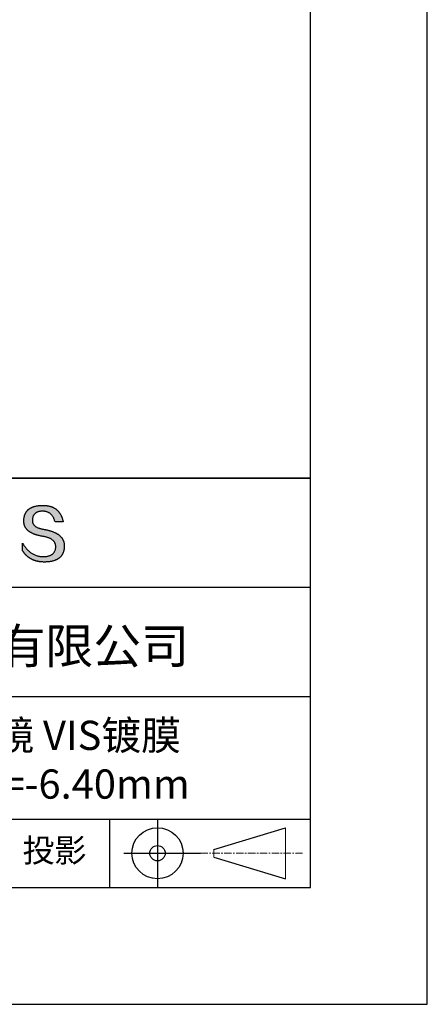
# Model space of a CAD drawing. Units: millimetres. Extents: x 0 to 297, y -2 to 208.
# Drawn here: x 262 to 297, y -2 to 82 of the extents above; entities that cross this region are included whole.
import ezdxf

# ---------------------------------------------------------------- set-up
doc = ezdxf.new("R2010")
doc.units = ezdxf.units.MM
doc.linetypes.add('CENTER', pattern=[10.16, 6.35, -1.27, 1.27, -1.27])
doc.layers.add('3中心线层', color=1, linetype='CENTER', lineweight=9)
doc.layers.add('粗实线层', color=7, linetype='Continuous', lineweight=25)
doc.layers.add('6文字层', color=3, linetype='Continuous')
doc.layers.add('细实线层', color=7, linetype='Continuous')

# ---------------------------------------------------------------- blocks, each defined once
blk = doc.blocks.new('*X6')
at = {"layer": '粗实线层'}
for p, q in [((138.5, -95), (138.5, 95)), ((-138.5, -95), (138.5, -95))]:
    blk.add_line(p, q, dxfattribs=at)
at = {"layer": '细实线层'}
for p, q in [((148.5, -105), (148.5, 105)), ((-148.5, -105), (148.5, -105))]:
    blk.add_line(p, q, dxfattribs=at)

msp = doc.modelspace()

# ---------------------------------------------------------------- hatches: boundary and pattern name
msp.add_hatch(color=256).paths.add_polyline_path([(265.472, 37.804), (265.461, 37.834), (265.449, 37.864), (265.436, 37.893), (265.423, 37.922), (265.408, 37.95), (265.393, 37.978), (265.376, 38.005), (265.359, 38.033), (265.341, 38.059), (265.323, 38.086), (265.303, 38.112), (265.282, 38.137), (265.261, 38.162), (265.239, 38.187), (265.215, 38.211), (265.191, 38.235), (265.166, 38.259), (265.141, 38.282), (265.114, 38.305), (265.087, 38.327), (265.058, 38.349), (265.029, 38.37), (264.999, 38.392), (264.968, 38.412), (264.936, 38.433), (264.904, 38.452), (264.87, 38.472), (264.836, 38.491), (264.8, 38.51), (264.764, 38.528), (264.727, 38.546), (264.689, 38.563), (264.651, 38.58), (264.611, 38.597), (264.571, 38.613), (264.529, 38.629), (264.487, 38.644), (264.444, 38.659), (264.4, 38.674), (264.355, 38.688), (264.31, 38.702), (264.263, 38.716), (264.216, 38.729), (264.168, 38.741), (264.119, 38.753), (264.069, 38.765), (264.018, 38.776), (263.966, 38.787), (263.914, 38.798), (263.86, 38.808), (263.806, 38.818), (263.742, 38.828), (263.68, 38.839), (263.621, 38.851), (263.563, 38.864), (263.508, 38.877), (263.454, 38.892), (263.403, 38.908), (263.354, 38.924), (263.307, 38.942), (263.262, 38.96), (263.219, 38.98), (263.179, 39), (263.14, 39.021), (263.103, 39.043), (263.069, 39.067), (263.037, 39.091), (263.007, 39.116), (262.979, 39.142), (262.953, 39.169), (262.929, 39.196), (262.907, 39.225), (262.888, 39.255), (262.87, 39.286), (262.855, 39.317), (262.842, 39.35), (262.83, 39.383), (262.821, 39.418), (262.814, 39.453), (262.81, 39.489), (262.807, 39.527), (262.806, 39.565), (262.808, 39.604), (262.81, 39.651), (262.814, 39.696), (262.819, 39.74), (262.826, 39.783), (262.834, 39.824), (262.845, 39.864), (262.857, 39.902), (262.87, 39.938), (262.885, 39.973), (262.902, 40.007), (262.92, 40.039), (262.94, 40.069), (262.962, 40.099), (262.985, 40.126), (263.01, 40.152), (263.037, 40.177), (263.065, 40.2), (263.095, 40.222), (263.126, 40.242), (263.159, 40.26), (263.194, 40.278), (263.23, 40.293), (263.268, 40.307), (263.308, 40.32), (263.349, 40.331), (263.392, 40.341), (263.437, 40.349), (263.483, 40.356), (263.531, 40.361), (263.58, 40.365), (263.631, 40.367), (263.684, 40.368), (263.734, 40.367), (263.783, 40.364), (263.831, 40.36), (263.878, 40.354), (263.924, 40.346), (263.969, 40.336), (264.013, 40.325), (264.055, 40.312), (264.097, 40.297), (264.137, 40.281), (264.176, 40.262), (264.214, 40.242), (264.251, 40.22), (264.287, 40.197), (264.322, 40.171), (264.356, 40.144), (264.388, 40.115), (264.42, 40.085), (264.45, 40.052), (264.479, 40.018), (264.507, 39.982), (264.534, 39.945), (264.56, 39.906), (264.585, 39.864), (264.608, 39.822), (264.631, 39.777), (264.652, 39.731), (264.673, 39.683), (264.692, 39.633), (264.71, 39.581), (264.727, 39.528), (264.743, 39.473), (265.435, 39.473), (265.426, 39.516), (265.416, 39.559), (265.406, 39.601), (265.395, 39.642), (265.383, 39.683), (265.371, 39.723), (265.358, 39.762), (265.345, 39.8), (265.331, 39.838), (265.317, 39.875), (265.302, 39.912), (265.286, 39.948), (265.27, 39.983), (265.254, 40.017), (265.236, 40.051), (265.219, 40.084), (265.2, 40.116), (265.181, 40.148), (265.162, 40.179), (265.141, 40.21), (265.121, 40.239), (265.099, 40.268), (265.077, 40.297), (265.055, 40.324), (265.032, 40.351), (265.008, 40.377), (264.984, 40.403), (264.959, 40.428), (264.934, 40.452), (264.908, 40.476), (264.882, 40.499), (264.855, 40.521), (264.827, 40.542), (264.799, 40.563), (264.77, 40.583), (264.74, 40.603), (264.711, 40.621), (264.68, 40.639), (264.649, 40.657), (264.617, 40.674), (264.585, 40.69), (264.552, 40.705), (264.519, 40.72), (264.485, 40.734), (264.45, 40.747), (264.415, 40.76), (264.379, 40.771), (264.343, 40.783), (264.306, 40.793), (264.269, 40.803), (264.231, 40.812), (264.192, 40.821), (264.153, 40.829), (264.113, 40.836), (264.073, 40.842), (264.032, 40.848), (263.99, 40.853), (263.948, 40.858), (263.905, 40.862), (263.862, 40.865), (263.818, 40.867), (263.774, 40.869), (263.729, 40.87), (263.684, 40.87), (263.635, 40.869), (263.587, 40.868), (263.54, 40.865), (263.493, 40.863), (263.448, 40.859), (263.403, 40.855), (263.359, 40.851), (263.315, 40.845), (263.273, 40.84), (263.231, 40.833), (263.19, 40.826), (263.149, 40.819), (263.109, 40.811), (263.07, 40.802), (263.032, 40.793), (262.995, 40.783), (262.958, 40.772), (262.922, 40.761), (262.887, 40.749), (262.852, 40.737), (262.819, 40.724), (262.786, 40.711), (262.754, 40.696), (262.722, 40.682), (262.691, 40.666), (262.661, 40.651), (262.632, 40.634), (262.604, 40.617), (262.576, 40.599), (262.549, 40.581), (262.523, 40.562), (262.497, 40.543), (262.472, 40.522), (262.448, 40.502), (262.425, 40.481), (262.403, 40.459), (262.381, 40.436), (262.36, 40.413), (262.339, 40.389), (262.32, 40.365), (262.301, 40.34), (262.283, 40.315), (262.266, 40.289), (262.249, 40.262), (262.233, 40.235), (262.218, 40.207), (262.204, 40.179), (262.19, 40.15), (262.178, 40.12), (262.166, 40.09), (262.154, 40.059), (262.144, 40.028), (262.134, 39.995), (262.125, 39.963), (262.116, 39.93), (262.109, 39.896), (262.102, 39.861), (262.096, 39.826), (262.09, 39.791), (262.086, 39.755), (262.082, 39.718), (262.079, 39.68), (262.076, 39.642), (262.075, 39.604), (262.073, 39.569), (262.071, 39.535), (262.071, 39.501), (262.072, 39.468), (262.073, 39.435), (262.075, 39.402), (262.079, 39.37), (262.083, 39.338), (262.088, 39.307), (262.094, 39.276), (262.101, 39.246), (262.108, 39.215), (262.117, 39.186), (262.127, 39.156), (262.137, 39.128), (262.148, 39.099), (262.161, 39.071), (262.174, 39.043), (262.188, 39.016), (262.203, 38.989), (262.218, 38.962), (262.235, 38.936), (262.253, 38.911), (262.271, 38.885), (262.291, 38.861), (262.311, 38.836), (262.332, 38.812), (262.354, 38.788), (262.377, 38.765), (262.401, 38.742), (262.426, 38.72), (262.451, 38.698), (262.478, 38.676), (262.505, 38.655), (262.534, 38.634), (262.563, 38.614), (262.593, 38.594), (262.624, 38.574), (262.656, 38.555), (262.689, 38.536), (262.722, 38.518), (262.757, 38.5), (262.792, 38.482), (262.829, 38.465), (262.866, 38.448), (262.904, 38.432), (262.943, 38.416), (262.983, 38.4), (263.024, 38.385), (263.066, 38.37), (263.109, 38.356), (263.152, 38.342), (263.197, 38.329), (263.242, 38.316), (263.288, 38.303), (263.335, 38.291), (263.383, 38.279), (263.432, 38.267), (263.482, 38.256), (263.533, 38.245), (263.584, 38.235), (263.637, 38.225), (263.69, 38.216), (263.745, 38.207), (263.81, 38.195), (263.873, 38.183), (263.934, 38.169), (263.993, 38.155), (264.05, 38.139), (264.104, 38.123), (264.157, 38.105), (264.208, 38.087), (264.256, 38.067), (264.303, 38.046), (264.347, 38.025), (264.39, 38.002), (264.43, 37.978), (264.468, 37.953), (264.505, 37.928), (264.539, 37.901), (264.571, 37.873), (264.601, 37.844), (264.629, 37.814), (264.655, 37.784), (264.678, 37.752), (264.7, 37.719), (264.72, 37.685), (264.737, 37.65), (264.753, 37.614), (264.766, 37.577), (264.778, 37.539), (264.787, 37.5), (264.794, 37.46), (264.8, 37.419), (264.803, 37.377), (264.804, 37.333), (264.801, 37.282), (264.797, 37.233), (264.791, 37.185), (264.782, 37.139), (264.772, 37.094), (264.759, 37.051), (264.745, 37.009), (264.729, 36.969), (264.71, 36.931), (264.689, 36.894), (264.667, 36.858), (264.642, 36.825), (264.616, 36.793), (264.587, 36.762), (264.556, 36.733), (264.524, 36.706), (264.489, 36.68), (264.452, 36.656), (264.413, 36.633), (264.372, 36.612), (264.33, 36.592), (264.285, 36.574), (264.238, 36.558), (264.189, 36.543), (264.138, 36.53), (264.085, 36.519), (264.03, 36.508), (263.973, 36.5), (263.914, 36.493), (263.853, 36.488), (263.789, 36.484), (263.724, 36.482), (263.656, 36.484), (263.588, 36.489), (263.522, 36.496), (263.456, 36.505), (263.391, 36.516), (263.327, 36.529), (263.264, 36.545), (263.201, 36.562), (263.139, 36.582), (263.079, 36.604), (263.019, 36.628), (262.96, 36.655), (262.901, 36.683), (262.844, 36.714), (262.787, 36.747), (262.731, 36.782), (262.676, 36.819), (262.622, 36.859), (262.569, 36.9), (262.517, 36.944), (262.465, 36.99), (262.414, 37.038), (262.364, 37.089), (262.315, 37.141), (262.267, 37.196), (262.22, 37.252), (262.173, 37.311), (262.127, 37.373), (262.082, 37.436), (262.038, 37.502), (261.995, 37.569), (261.952, 37.639), (261.952, 37.006), (261.972, 36.976), (261.991, 36.946), (262.011, 36.916), (262.031, 36.887), (262.052, 36.858), (262.073, 36.83), (262.094, 36.803), (262.115, 36.776), (262.137, 36.749), (262.159, 36.723), (262.182, 36.697), (262.204, 36.672), (262.228, 36.647), (262.251, 36.623), (262.275, 36.599), (262.299, 36.576), (262.323, 36.553), (262.348, 36.531), (262.373, 36.509), (262.398, 36.488), (262.424, 36.467), (262.449, 36.447), (262.476, 36.427), (262.502, 36.407), (262.529, 36.388), (262.556, 36.37), (262.584, 36.352), (262.612, 36.334), (262.64, 36.317), (262.668, 36.301), (262.697, 36.285), (262.726, 36.269), (262.756, 36.254), (262.785, 36.239), (262.816, 36.225), (262.846, 36.212), (262.877, 36.198), (262.908, 36.186), (262.939, 36.173), (262.971, 36.162), (263.003, 36.15), (263.035, 36.14), (263.068, 36.129), (263.1, 36.12), (263.134, 36.11), (263.167, 36.101), (263.201, 36.093), (263.235, 36.085), (263.27, 36.078), (263.305, 36.071), (263.34, 36.064), (263.375, 36.058), (263.411, 36.053), (263.447, 36.048), (263.484, 36.043), (263.521, 36.039), (263.558, 36.035), (263.595, 36.032), (263.633, 36.03), (263.671, 36.027), (263.709, 36.026), (263.748, 36.025), (263.787, 36.024), (263.826, 36.024), (263.879, 36.024), (263.93, 36.025), (263.981, 36.027), (264.031, 36.029), (264.08, 36.032), (264.128, 36.035), (264.176, 36.04), (264.223, 36.045), (264.268, 36.05), (264.314, 36.057), (264.358, 36.064), (264.401, 36.071), (264.444, 36.079), (264.486, 36.088), (264.527, 36.098), (264.567, 36.108), (264.606, 36.119), (264.645, 36.131), (264.683, 36.143), (264.719, 36.156), (264.756, 36.169), (264.791, 36.184), (264.825, 36.198), (264.859, 36.214), (264.892, 36.23), (264.924, 36.247), (264.955, 36.265), (264.985, 36.283), (265.015, 36.302), (265.044, 36.321), (265.072, 36.341), (265.099, 36.362), (265.125, 36.383), (265.151, 36.406), (265.175, 36.428), (265.199, 36.452), (265.222, 36.476), (265.245, 36.501), (265.266, 36.526), (265.287, 36.552), (265.306, 36.579), (265.325, 36.607), (265.344, 36.635), (265.361, 36.663), (265.378, 36.693), (265.393, 36.723), (265.408, 36.754), (265.422, 36.785), (265.436, 36.817), (265.448, 36.85), (265.46, 36.883), (265.47, 36.917), (265.48, 36.952), (265.49, 36.987), (265.498, 37.023), (265.506, 37.06), (265.512, 37.097), (265.518, 37.135), (265.523, 37.174), (265.528, 37.213), (265.531, 37.253), (265.534, 37.294), (265.536, 37.335), (265.537, 37.377), (265.537, 37.412), (265.536, 37.447), (265.535, 37.482), (265.532, 37.516), (265.529, 37.549), (265.525, 37.583), (265.52, 37.615), (265.514, 37.648), (265.507, 37.68), (265.5, 37.712), (265.491, 37.743), (265.482, 37.774), (265.48, 37.78)])

# ---------------------------------------------------------------- linework, layer by layer
for points in [[(262.075, 39.604), (262.076, 39.642), (262.079, 39.68), (262.082, 39.718), (262.086, 39.755), (262.09, 39.791), (262.096, 39.826), (262.102, 39.861), (262.109, 39.896), (262.116, 39.93), (262.125, 39.963), (262.134, 39.995), (262.144, 40.028), (262.154, 40.059), (262.166, 40.09), (262.178, 40.12), (262.19, 40.15), (262.204, 40.179), (262.218, 40.207), (262.233, 40.235), (262.249, 40.262), (262.266, 40.289), (262.283, 40.315), (262.301, 40.34), (262.32, 40.365), (262.339, 40.389), (262.36, 40.413), (262.381, 40.436), (262.403, 40.459), (262.425, 40.481), (262.448, 40.502), (262.472, 40.522), (262.497, 40.543), (262.523, 40.562), (262.549, 40.581), (262.576, 40.599), (262.604, 40.617), (262.632, 40.634), (262.661, 40.651), (262.691, 40.666), (262.722, 40.682), (262.754, 40.696), (262.786, 40.711), (262.819, 40.724), (262.852, 40.737), (262.887, 40.749), (262.922, 40.761), (262.958, 40.772), (262.995, 40.783), (263.032, 40.793), (263.07, 40.802), (263.109, 40.811), (263.149, 40.819), (263.19, 40.826), (263.231, 40.833), (263.273, 40.84), (263.315, 40.845), (263.359, 40.851), (263.403, 40.855), (263.448, 40.859), (263.493, 40.863), (263.54, 40.865), (263.587, 40.868), (263.635, 40.869), (263.684, 40.87)], [(263.684, 40.87), (263.729, 40.87), (263.774, 40.869), (263.818, 40.867), (263.862, 40.865), (263.905, 40.862), (263.948, 40.858), (263.99, 40.853), (264.032, 40.848), (264.073, 40.842), (264.113, 40.836), (264.153, 40.829), (264.192, 40.821), (264.231, 40.812), (264.269, 40.803), (264.306, 40.793), (264.343, 40.783), (264.379, 40.771), (264.415, 40.76), (264.45, 40.747), (264.485, 40.734), (264.519, 40.72), (264.552, 40.705), (264.585, 40.69), (264.617, 40.674), (264.649, 40.657), (264.68, 40.639), (264.711, 40.621), (264.74, 40.603), (264.77, 40.583), (264.799, 40.563), (264.827, 40.542), (264.855, 40.521), (264.882, 40.499), (264.908, 40.476), (264.934, 40.452), (264.959, 40.428), (264.984, 40.403), (265.008, 40.377), (265.032, 40.351), (265.055, 40.324), (265.077, 40.297), (265.099, 40.268), (265.121, 40.239), (265.141, 40.21), (265.162, 40.179), (265.181, 40.148), (265.2, 40.116), (265.219, 40.084), (265.236, 40.051), (265.254, 40.017), (265.27, 39.983), (265.286, 39.948), (265.302, 39.912), (265.317, 39.875), (265.331, 39.838), (265.345, 39.8), (265.358, 39.762), (265.371, 39.723), (265.383, 39.683), (265.395, 39.642), (265.406, 39.601), (265.416, 39.559), (265.426, 39.516), (265.435, 39.473)], [(263.745, 38.207), (263.69, 38.216), (263.637, 38.225), (263.584, 38.235), (263.533, 38.245), (263.482, 38.256), (263.432, 38.267), (263.383, 38.279), (263.335, 38.291), (263.288, 38.303), (263.242, 38.316), (263.197, 38.329), (263.152, 38.342), (263.109, 38.356), (263.066, 38.37), (263.024, 38.385), (262.983, 38.4), (262.943, 38.416), (262.904, 38.432), (262.866, 38.448), (262.829, 38.465), (262.792, 38.482), (262.757, 38.5), (262.722, 38.518), (262.689, 38.536), (262.656, 38.555), (262.624, 38.574), (262.593, 38.594), (262.563, 38.614), (262.534, 38.634), (262.505, 38.655), (262.478, 38.676), (262.451, 38.698), (262.426, 38.72), (262.401, 38.742), (262.377, 38.765), (262.354, 38.788), (262.332, 38.812), (262.311, 38.836), (262.291, 38.861), (262.271, 38.885), (262.253, 38.911), (262.235, 38.936), (262.218, 38.962), (262.203, 38.989), (262.188, 39.016), (262.174, 39.043), (262.161, 39.071), (262.148, 39.099), (262.137, 39.128), (262.127, 39.156), (262.117, 39.186), (262.108, 39.215), (262.101, 39.246), (262.094, 39.276), (262.088, 39.307), (262.083, 39.338), (262.079, 39.37), (262.075, 39.402), (262.073, 39.435), (262.072, 39.468), (262.071, 39.501), (262.071, 39.535), (262.073, 39.569), (262.075, 39.604)], [(262.808, 39.604), (262.806, 39.565), (262.807, 39.527), (262.81, 39.489), (262.814, 39.453), (262.821, 39.418), (262.83, 39.383), (262.842, 39.35), (262.855, 39.317), (262.87, 39.286), (262.888, 39.255), (262.907, 39.225), (262.929, 39.196), (262.953, 39.169), (262.979, 39.142), (263.007, 39.116), (263.037, 39.091), (263.069, 39.067), (263.103, 39.043), (263.14, 39.021), (263.179, 39), (263.219, 38.98), (263.262, 38.96), (263.307, 38.942), (263.354, 38.924), (263.403, 38.908), (263.454, 38.892), (263.508, 38.877), (263.563, 38.864), (263.621, 38.851), (263.68, 38.839), (263.742, 38.828), (263.806, 38.818)], [(264.743, 39.473), (264.727, 39.528), (264.71, 39.581), (264.692, 39.633), (264.673, 39.683), (264.652, 39.731), (264.631, 39.777), (264.608, 39.822), (264.585, 39.864), (264.56, 39.906), (264.534, 39.945), (264.507, 39.982), (264.479, 40.018), (264.45, 40.052), (264.42, 40.085), (264.388, 40.115), (264.356, 40.144), (264.322, 40.171), (264.287, 40.197), (264.251, 40.22), (264.214, 40.242), (264.176, 40.262), (264.137, 40.281), (264.097, 40.297), (264.055, 40.312), (264.013, 40.325), (263.969, 40.336), (263.924, 40.346), (263.878, 40.354), (263.831, 40.36), (263.783, 40.364), (263.734, 40.367), (263.684, 40.368), (263.631, 40.367), (263.58, 40.365), (263.531, 40.361), (263.483, 40.356), (263.437, 40.349), (263.392, 40.341), (263.349, 40.331), (263.308, 40.32), (263.268, 40.307), (263.23, 40.293), (263.194, 40.278), (263.159, 40.26), (263.126, 40.242), (263.095, 40.222), (263.065, 40.2), (263.037, 40.177), (263.01, 40.152), (262.985, 40.126), (262.962, 40.099), (262.94, 40.069), (262.92, 40.039), (262.902, 40.007), (262.885, 39.973), (262.87, 39.938), (262.857, 39.902), (262.845, 39.864), (262.834, 39.824), (262.826, 39.783), (262.819, 39.74), (262.814, 39.696), (262.81, 39.651), (262.808, 39.604)], [(263.806, 38.818), (263.86, 38.808), (263.914, 38.798), (263.966, 38.787), (264.018, 38.776), (264.069, 38.765), (264.119, 38.753), (264.168, 38.741), (264.216, 38.729), (264.263, 38.716), (264.31, 38.702), (264.355, 38.688), (264.4, 38.674), (264.444, 38.659), (264.487, 38.644), (264.529, 38.629), (264.571, 38.613), (264.611, 38.597), (264.651, 38.58), (264.689, 38.563), (264.727, 38.546), (264.764, 38.528), (264.8, 38.51), (264.836, 38.491), (264.87, 38.472), (264.904, 38.452), (264.936, 38.433), (264.968, 38.412), (264.999, 38.392), (265.029, 38.37), (265.058, 38.349), (265.087, 38.327), (265.114, 38.305), (265.141, 38.282), (265.166, 38.259), (265.191, 38.235), (265.215, 38.211), (265.239, 38.187), (265.261, 38.162), (265.282, 38.137), (265.303, 38.112), (265.323, 38.086), (265.341, 38.059), (265.359, 38.033), (265.376, 38.005), (265.393, 37.978), (265.408, 37.95), (265.423, 37.922), (265.436, 37.893), (265.449, 37.864), (265.461, 37.834), (265.472, 37.804), (265.482, 37.774), (265.491, 37.743), (265.5, 37.712), (265.507, 37.68), (265.514, 37.648), (265.52, 37.615), (265.525, 37.583), (265.529, 37.549), (265.532, 37.516), (265.535, 37.482), (265.536, 37.447), (265.537, 37.412), (265.537, 37.377)], [(265.435, 39.473), (265.434, 39.473), (265.433, 39.473), (265.431, 39.473), (265.427, 39.473), (265.423, 39.473), (265.418, 39.473), (265.412, 39.473), (265.405, 39.473), (265.398, 39.473), (265.39, 39.473), (265.381, 39.473), (265.371, 39.473), (265.361, 39.473), (265.35, 39.473), (265.339, 39.473), (265.327, 39.473), (265.314, 39.473), (265.302, 39.473), (265.274, 39.473), (265.246, 39.473), (265.216, 39.473), (265.185, 39.473), (265.153, 39.473), (265.089, 39.473), (265.024, 39.473), (264.993, 39.473), (264.962, 39.473), (264.932, 39.473), (264.903, 39.473), (264.876, 39.473), (264.863, 39.473), (264.851, 39.473), (264.839, 39.473), (264.828, 39.473), (264.817, 39.473), (264.807, 39.473), (264.797, 39.473), (264.788, 39.473), (264.78, 39.473), (264.772, 39.473), (264.766, 39.473), (264.76, 39.473), (264.755, 39.473), (264.75, 39.473), (264.747, 39.473), (264.745, 39.473), (264.743, 39.473), (264.743, 39.473)], [(264.804, 37.333), (264.803, 37.377), (264.8, 37.419), (264.794, 37.46), (264.787, 37.5), (264.778, 37.539), (264.766, 37.577), (264.753, 37.614), (264.737, 37.65), (264.72, 37.685), (264.7, 37.719), (264.678, 37.752), (264.655, 37.784), (264.629, 37.814), (264.601, 37.844), (264.571, 37.873), (264.539, 37.901), (264.505, 37.928), (264.468, 37.953), (264.43, 37.978), (264.39, 38.002), (264.347, 38.025), (264.303, 38.046), (264.256, 38.067), (264.208, 38.087), (264.157, 38.105), (264.104, 38.123), (264.05, 38.139), (263.993, 38.155), (263.934, 38.169), (263.873, 38.183), (263.81, 38.195), (263.745, 38.207)], [(261.952, 37.639), (261.995, 37.569), (262.038, 37.502), (262.082, 37.436), (262.127, 37.373), (262.173, 37.311), (262.22, 37.252), (262.267, 37.196), (262.315, 37.141), (262.364, 37.089), (262.414, 37.038), (262.465, 36.99), (262.517, 36.944), (262.569, 36.9), (262.622, 36.859), (262.676, 36.819), (262.731, 36.782), (262.787, 36.747), (262.844, 36.714), (262.901, 36.683), (262.96, 36.655), (263.019, 36.628), (263.079, 36.604), (263.139, 36.582), (263.201, 36.562), (263.264, 36.545), (263.327, 36.529), (263.391, 36.516), (263.456, 36.505), (263.522, 36.496), (263.588, 36.489), (263.656, 36.484), (263.724, 36.482)], [(261.952, 37.006), (261.952, 37.006), (261.952, 37.008), (261.952, 37.01), (261.952, 37.013), (261.952, 37.017), (261.952, 37.022), (261.952, 37.027), (261.952, 37.033), (261.952, 37.04), (261.952, 37.048), (261.952, 37.056), (261.952, 37.064), (261.952, 37.074), (261.952, 37.084), (261.952, 37.094), (261.952, 37.105), (261.952, 37.128), (261.952, 37.153), (261.952, 37.179), (261.952, 37.206), (261.952, 37.235), (261.952, 37.263), (261.952, 37.323), (261.952, 37.382), (261.952, 37.411), (261.952, 37.439), (261.952, 37.466), (261.952, 37.492), (261.952, 37.517), (261.952, 37.54), (261.952, 37.551), (261.952, 37.561), (261.952, 37.571), (261.952, 37.581), (261.952, 37.589), (261.952, 37.598), (261.952, 37.605), (261.952, 37.612), (261.952, 37.618), (261.952, 37.623), (261.952, 37.628), (261.952, 37.632), (261.952, 37.635), (261.952, 37.637), (261.952, 37.639), (261.952, 37.639)], [(265.537, 37.377), (265.536, 37.335), (265.534, 37.294), (265.531, 37.253), (265.528, 37.213), (265.523, 37.174), (265.518, 37.135), (265.512, 37.097), (265.506, 37.06), (265.498, 37.023), (265.49, 36.987), (265.48, 36.952), (265.47, 36.917), (265.46, 36.883), (265.448, 36.85), (265.436, 36.817), (265.422, 36.785), (265.408, 36.754), (265.393, 36.723), (265.378, 36.693), (265.361, 36.663), (265.344, 36.635), (265.325, 36.607), (265.306, 36.579), (265.287, 36.552), (265.266, 36.526), (265.245, 36.501), (265.222, 36.476), (265.199, 36.452), (265.175, 36.428), (265.151, 36.406), (265.125, 36.383), (265.099, 36.362), (265.072, 36.341), (265.044, 36.321), (265.015, 36.302), (264.985, 36.283), (264.955, 36.265), (264.924, 36.247), (264.892, 36.23), (264.859, 36.214), (264.825, 36.198), (264.791, 36.184), (264.756, 36.169), (264.719, 36.156), (264.683, 36.143), (264.645, 36.131), (264.606, 36.119), (264.567, 36.108), (264.527, 36.098), (264.486, 36.088), (264.444, 36.079), (264.401, 36.071), (264.358, 36.064), (264.314, 36.057), (264.268, 36.05), (264.223, 36.045), (264.176, 36.04), (264.128, 36.035), (264.08, 36.032), (264.031, 36.029), (263.981, 36.027), (263.93, 36.025), (263.879, 36.024), (263.826, 36.024), (263.787, 36.024), (263.748, 36.025), (263.709, 36.026), (263.671, 36.027), (263.633, 36.03), (263.595, 36.032), (263.558, 36.035), (263.521, 36.039), (263.484, 36.043), (263.447, 36.048), (263.411, 36.053), (263.375, 36.058), (263.34, 36.064), (263.305, 36.071), (263.27, 36.078), (263.235, 36.085), (263.201, 36.093), (263.167, 36.101), (263.134, 36.11), (263.1, 36.12), (263.068, 36.129), (263.035, 36.14), (263.003, 36.15), (262.971, 36.162), (262.939, 36.173), (262.908, 36.186), (262.877, 36.198), (262.846, 36.212), (262.816, 36.225), (262.785, 36.239), (262.756, 36.254), (262.726, 36.269), (262.697, 36.285), (262.668, 36.301), (262.64, 36.317), (262.612, 36.334), (262.584, 36.352), (262.556, 36.37), (262.529, 36.388), (262.502, 36.407), (262.476, 36.427), (262.449, 36.447), (262.424, 36.467), (262.398, 36.488), (262.373, 36.509), (262.348, 36.531), (262.323, 36.553), (262.299, 36.576), (262.275, 36.599), (262.251, 36.623), (262.228, 36.647), (262.204, 36.672), (262.182, 36.697), (262.159, 36.723), (262.137, 36.749), (262.115, 36.776), (262.094, 36.803), (262.073, 36.83), (262.052, 36.858), (262.031, 36.887), (262.011, 36.916), (261.991, 36.946), (261.972, 36.976), (261.952, 37.006)], [(263.724, 36.482), (263.789, 36.484), (263.853, 36.488), (263.914, 36.493), (263.973, 36.5), (264.03, 36.508), (264.085, 36.519), (264.138, 36.53), (264.189, 36.543), (264.238, 36.558), (264.285, 36.574), (264.33, 36.592), (264.372, 36.612), (264.413, 36.633), (264.452, 36.656), (264.489, 36.68), (264.524, 36.706), (264.556, 36.733), (264.587, 36.762), (264.616, 36.793), (264.642, 36.825), (264.667, 36.858), (264.689, 36.894), (264.71, 36.931), (264.729, 36.969), (264.745, 37.009), (264.759, 37.051), (264.772, 37.094), (264.782, 37.139), (264.791, 37.185), (264.797, 37.233), (264.801, 37.282), (264.804, 37.333)]]:
    msp.add_lwpolyline(points)
at = {"layer": '3中心线层', "color": 7}
for p, q in [((284.461, 8.927), (284.461, 13.302)), ((278.336, 10.786), (278.336, 11.443))]:
    msp.add_line(p, q, dxfattribs=at)
at = {"layer": '3中心线层', "color": 7, "ltscale": 0.1}
msp.add_line((277.185, 11.115), (285.91, 11.115), dxfattribs=at)
at = {"layer": '粗实线层'}
for p, q in [((211.597, 43.194), (286.597, 43.194)), ((286.597, 43.194), (211.597, 43.194)), ((211.597, 33.861), (286.597, 33.861)), ((211.597, 24.527), (286.597, 24.527)), ((211.597, 14.035), (286.597, 14.035))]:
    msp.add_line(p, q, dxfattribs=at)
at = {"layer": '细实线层'}
for p, q in [((269.414, 14.035), (269.414, 8.194)), ((273.51, 14.035), (273.51, 8.194)), ((278.336, 11.443), (284.461, 13.302)), ((270.623, 11.115), (277.185, 11.115)), ((278.336, 10.786), (284.461, 8.927))]:
    msp.add_line(p, q, dxfattribs=at)
for radius in [2.187, 0.656]:
    msp.add_circle((273.51, 11.115), radius, dxfattribs=at)

# ---------------------------------------------------------------- block references
at = {"layer": '粗实线层'}
msp.add_blockref('*X6', (148.097, 103.194), dxfattribs=at)

# ---------------------------------------------------------------- texts
at = {"layer": '6文字层', "attachment_point": 5}
for s, insert, char_height, width in [('{\\fMicrosoft YaHei|b0|i0|c134|p34;联合光科技（北京）有限公司}', (249.601, 28.842), 3, 54.93812), ('{\\fMicrosoft YaHei|b0|i0|c0|p34;K9\\fMicrosoft YaHei|b0|i0|c134|p34;平凹柱面透镜 VIS镀膜      \\P8.0×6.0\\fMicrosoft YaHei|b0|i0|c0|p34;mm\\fMicrosoft YaHei|b0|i0|c134|p34;  \\fMicrosoft YaHei|b0|i0|c0|p34;F=\\fMicrosoft YaHei|b0|i0|c134|p34;-6.40\\fMicrosoft YaHei|b0|i0|c0|p34;mm }', (256.958, 19.117), 2.5, 46.7043), ('{\\fSimSun|b0|i0|c134|p2;\\H0.91429x;投影} ', (264.686, 11.359), 2.1875, 17.84856)]:
    msp.add_mtext(s, dxfattribs=dict(at, insert=insert, char_height=char_height, width=width))

doc.saveas('drawing.dxf')
